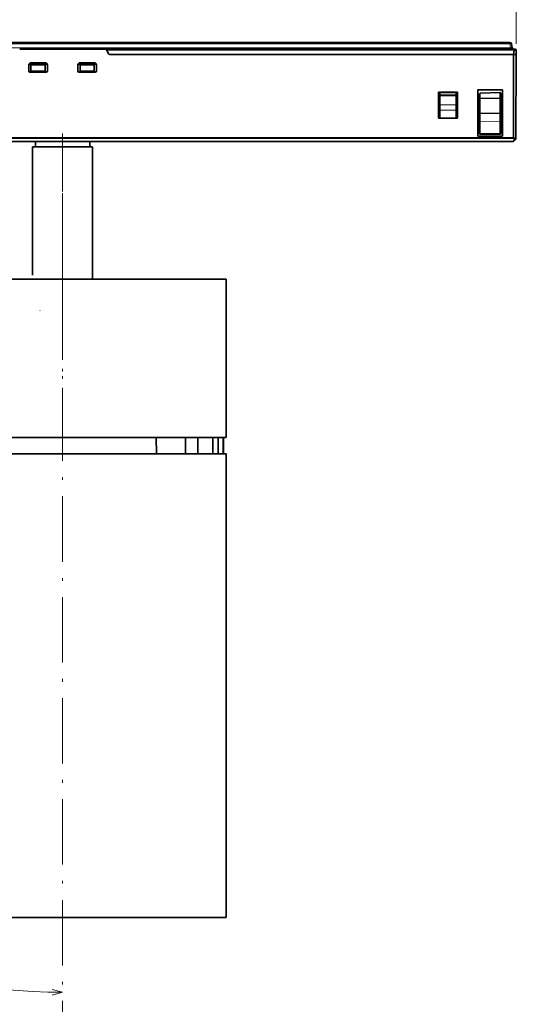
# Model space of a CAD drawing. Extents: x 0 to 594, y 0 to 420.
# Drawn here: x 253 to 344, y 93 to 273 of the extents above; entities that cross this region are included whole.
import ezdxf

# ---------------------------------------------------------------- set-up
doc = ezdxf.new("R2010")
doc.units = 0
doc.linetypes.add('DASHDOT', pattern=[18.5, 12, -3, 0.5, -3])

msp = doc.modelspace()

# ---------------------------------------------------------------- linework, layer by layer
at = {"color": 94, "lineweight": 13, "ltscale": 0.494484}
msp.add_line((343.92572, 268.764252), (343.839417, 288.543427), dxfattribs=at)
at = {"color": 7, "lineweight": 35}
for p, q in [((342.771149, 268.964264), (178.688812, 268.964264)), ((268.763672, 267.764282), (343.456085, 267.764282)), ((269.511658, 266.764282), (343.353058, 266.764282)), ((343.350128, 266.764282), (269.548523, 266.764282)), ((343.351624, 250.864304), (178.108368, 250.864304)), ((255.228088, 249.864304), (255.228088, 226.362427)), ((266.231873, 249.864304), (266.231873, 225.614319)), ((290.72998, 225.614304), (236.514786, 225.614304)), ((290.72998, 196.614304), (290.72998, 225.614304)), ((290.72998, 196.614304), (236.514786, 196.614304)), ((244.298309, 196.614304), (277.161652, 196.614304)), ((243.944992, 193.614304), (290.72998, 193.614304)), ((290.72998, 193.614304), (290.72998, 108.614304)), ((289.47998, 108.614304), (234.319611, 108.614304)), ((243.944992, 108.614304), (290.72998, 108.614304))]:
    msp.add_line(p, q, dxfattribs=at)
at = {"color": 7, "lineweight": 13, "ltscale": 0.006197}
msp.add_line((342.771149, 268.71637), (342.771149, 268.964264), dxfattribs=at)
at = {"color": 7, "lineweight": 13}
for p, q in [((178.564651, 268.012177), (342.895325, 268.012177)), ((342.771149, 268.71637), (178.688812, 268.71637)), ((343.456085, 267.598999), (268.840729, 267.598999)), ((178.108337, 251.54715), (343.351624, 251.54715)), ((343.351624, 251.405731), (178.108337, 251.405731)), ((178.108337, 250.922882), (343.351624, 250.922882)), ((255.231873, 226.364304), (255.231873, 249.864304)), ((266.228088, 225.614304), (266.228088, 249.864304))]:
    msp.add_line(p, q, dxfattribs=at)
at = {"color": 7, "lineweight": 35, "ltscale": 0.393629}
msp.add_line((252.857391, 267.764282), (268.60257, 267.764282), dxfattribs=at)
at = {"color": 7, "lineweight": 35, "ltscale": 0.004017}
msp.add_line((268.763672, 267.764282), (268.602997, 267.764282), dxfattribs=at)
at = {"color": 7, "lineweight": 35, "ltscale": 0.004559}
msp.add_line((268.763672, 267.764282), (268.840729, 267.598999), dxfattribs=at)
at = {"color": 7, "lineweight": 35, "ltscale": 0.01645}
msp.add_line((268.7836, 267.649292), (269.061676, 267.052948), dxfattribs=at)
at = {"color": 7, "lineweight": 35, "ltscale": 0.015063}
msp.add_line((269.095367, 267.052948), (268.840729, 267.598999), dxfattribs=at)
at = {"color": 7, "lineweight": 13, "ltscale": 0.017876}
msp.add_line((342.895325, 268.012177), (342.771149, 268.71637), dxfattribs=at)
at = {"color": 7, "lineweight": 35, "ltscale": 0.006197}
msp.add_line((342.895325, 267.764282), (342.895325, 268.012177), dxfattribs=at)
at = {"color": 7, "lineweight": 35, "ltscale": 0.017876}
msp.add_line((343.190735, 268.012177), (343.066589, 268.71637), dxfattribs=at)
at = {"color": 7, "lineweight": 13, "ltscale": 0.021035}
msp.add_line((343.456085, 267.598999), (343.350128, 266.764282), dxfattribs=at)
at = {"color": 7, "lineweight": 35, "ltscale": 0.006253}
msp.add_line((343.706207, 267.764282), (343.456085, 267.764282), dxfattribs=at)
at = {"color": 7, "lineweight": 13, "ltscale": 0.004132}
msp.add_line((343.456085, 267.764282), (343.456085, 267.598999), dxfattribs=at)
at = {"color": 7, "lineweight": 13, "ltscale": 0.020335}
msp.add_line((343.494995, 266.764282), (343.597412, 267.571228), dxfattribs=at)
at = {"color": 7, "lineweight": 13, "ltscale": 0.006464}
msp.add_line((343.855957, 267.571228), (343.597412, 267.571228), dxfattribs=at)
at = {"color": 7, "lineweight": 13, "ltscale": 0.02018}
msp.add_line((343.875885, 266.764282), (343.855957, 267.571228), dxfattribs=at)
at = {"color": 7, "lineweight": 13, "ltscale": 0.001258}
msp.add_line((343.855957, 267.571228), (343.906281, 267.571228), dxfattribs=at)
at = {"color": 7, "lineweight": 35, "ltscale": 0.020186}
msp.add_line((343.906281, 267.571228), (343.934448, 266.764282), dxfattribs=at)
at = {"color": 7, "lineweight": 35, "ltscale": 0.065594}
for p, q in [((257.54187, 265.264282), (254.918091, 265.264282)), ((266.54187, 265.264282), (263.918091, 265.264282))]:
    msp.add_line(p, q, dxfattribs=at)
at = {"color": 7, "lineweight": 13, "ltscale": 0.001373}
msp.add_line((254.928833, 265.210419), (254.918091, 265.264282), dxfattribs=at)
at = {"color": 7, "lineweight": 13, "ltscale": 0.001374}
for p, q in [((257.54187, 265.264282), (257.531128, 265.210388)), ((263.918091, 265.264282), (263.928833, 265.210388)), ((266.54187, 265.264282), (266.531128, 265.210388))]:
    msp.add_line(p, q, dxfattribs=at)
at = {"color": 7, "lineweight": 35, "ltscale": 0.003622}
msp.add_line((343.350128, 266.764282), (343.494995, 266.764282), dxfattribs=at)
at = {"color": 7, "lineweight": 13, "ltscale": 0.380428}
for p, q in [((343.351624, 251.54715), (343.353058, 266.764282)), ((343.493042, 266.764282), (343.493042, 251.54715))]:
    msp.add_line(p, q, dxfattribs=at)
at = {"color": 7, "lineweight": 35, "ltscale": 0.003378}
msp.add_line((343.357941, 266.764282), (343.493042, 266.764282), dxfattribs=at)
at = {"color": 7, "lineweight": 35, "ltscale": 0.009571}
msp.add_line((343.875885, 266.764282), (343.493042, 266.764282), dxfattribs=at)
at = {"color": 7, "lineweight": 35, "ltscale": 0.009522}
msp.add_line((343.494995, 266.764282), (343.875885, 266.764282), dxfattribs=at)
at = {"color": 7, "lineweight": 13, "ltscale": 0.38461}
msp.add_line((343.875885, 266.764282), (343.808746, 251.38002), dxfattribs=at)
at = {"color": 7, "lineweight": 35, "ltscale": 0.384632}
msp.add_line((343.86734, 251.379166), (343.934448, 266.764282), dxfattribs=at)
at = {"color": 7, "lineweight": 35, "ltscale": 0.001464}
msp.add_line((343.934448, 266.764282), (343.875885, 266.764282), dxfattribs=at)
msp.add_line((343.934448, 266.764282), (343.875885, 266.764282), dxfattribs=at)
at = {"color": 7, "lineweight": 35, "ltscale": 0.027477}
for p, q in [((254.518631, 264.863342), (254.518631, 263.764282)), ((263.518646, 264.863342), (263.518646, 263.764282))]:
    msp.add_line(p, q, dxfattribs=at)
at = {"color": 7, "lineweight": 13, "ltscale": 0.001365}
for p, q in [((254.518631, 264.863342), (254.529434, 264.809814)), ((257.930511, 264.809814), (257.941315, 264.863342)), ((263.518646, 264.863342), (263.529449, 264.809814)), ((266.930511, 264.809814), (266.941315, 264.863342))]:
    msp.add_line(p, q, dxfattribs=at)
at = {"color": 7, "lineweight": 13, "ltscale": 0.000274}
for p, q in [((254.518631, 263.764282), (254.529602, 263.764404)), ((263.518646, 263.764282), (263.529602, 263.764282))]:
    msp.add_line(p, q, dxfattribs=at)
at = {"color": 7, "lineweight": 35, "ltscale": 0.026135}
for p, q in [((254.529602, 263.764404), (254.529434, 264.809814)), ((257.930511, 264.809814), (257.930359, 263.764404)), ((266.930511, 264.809814), (266.930359, 263.764404))]:
    msp.add_line(p, q, dxfattribs=at)
at = {"color": 7, "lineweight": 35, "ltscale": 0.003992}
msp.add_line((254.730042, 264.992798), (254.721817, 265.152283), dxfattribs=at)
at = {"color": 7, "lineweight": 35, "ltscale": 0.075}
for p, q in [((257.72998, 263.563904), (254.72998, 263.563904)), ((254.72998, 263.552917), (257.72998, 263.552917)), ((266.72998, 263.563904), (263.72998, 263.563904)), ((263.72998, 263.552917), (266.72998, 263.552917)), ((290.191498, 196.614304), (290.188782, 193.614304)), ((290.22998, 196.614304), (290.22998, 193.614304))]:
    msp.add_line(p, q, dxfattribs=at)
at = {"color": 7, "lineweight": 13, "ltscale": 0.000275}
for p, q in [((254.72998, 263.563904), (254.72998, 263.552917)), ((257.72998, 263.552917), (257.72998, 263.563904)), ((257.930359, 263.764404), (257.941315, 263.763397)), ((263.72998, 263.563904), (263.72998, 263.552917)), ((266.72998, 263.552917), (266.72998, 263.563904)), ((266.930359, 263.764404), (266.941315, 263.763397))]:
    msp.add_line(p, q, dxfattribs=at)
at = {"color": 7, "lineweight": 35, "ltscale": 0.004999}
msp.add_line((254.730026, 264.992828), (254.929977, 264.993042), dxfattribs=at)
at = {"color": 7, "lineweight": 35, "ltscale": 0.065057}
for p, q in [((254.928833, 265.210419), (257.531128, 265.210388)), ((263.928833, 265.210388), (266.531128, 265.210388))]:
    msp.add_line(p, q, dxfattribs=at)
at = {"color": 7, "lineweight": 35, "ltscale": 0.005605}
for p, q in [((254.929977, 265.114258), (254.929977, 264.890076)), ((257.529968, 264.890076), (257.529968, 265.114258)), ((263.929993, 265.114258), (263.929993, 264.890076)), ((266.529968, 264.890076), (266.529968, 265.114258))]:
    msp.add_line(p, q, dxfattribs=at)
at = {"color": 7, "lineweight": 35, "ltscale": 0.065}
for p, q in [((254.929977, 265.114258), (257.529968, 265.114258)), ((257.529968, 264.890076), (254.929977, 264.890076)), ((257.529968, 263.702881), (254.929977, 263.702881))]:
    msp.add_line(p, q, dxfattribs=at)
at = {"color": 7, "lineweight": 35, "ltscale": 0.02968}
for p, q in [((254.929977, 264.890076), (254.929977, 263.702881)), ((257.529968, 263.702881), (257.529968, 264.890076)), ((263.929993, 264.890076), (263.929993, 263.702881)), ((266.529968, 263.702881), (266.529968, 264.890076))]:
    msp.add_line(p, q, dxfattribs=at)
at = {"color": 7, "lineweight": 35, "ltscale": 0.0089}
for p, q in [((257.529968, 264.993011), (257.885986, 264.993011)), ((263.574005, 264.993134), (263.929993, 264.993164))]:
    msp.add_line(p, q, dxfattribs=at)
at = {"color": 7, "lineweight": 35, "ltscale": 0.027499}
for p, q in [((257.941315, 263.763397), (257.941315, 264.863342)), ((266.941315, 263.763397), (266.941315, 264.863342))]:
    msp.add_line(p, q, dxfattribs=at)
at = {"color": 7, "lineweight": 35, "ltscale": 0.026138}
msp.add_line((263.529602, 263.764282), (263.529449, 264.809814), dxfattribs=at)
at = {"color": 7, "lineweight": 35, "ltscale": 0.064999}
for p, q in [((263.929993, 265.114258), (266.529968, 265.114258)), ((266.529968, 264.890076), (263.929993, 264.890076)), ((266.529968, 263.702881), (263.929993, 263.702881))]:
    msp.add_line(p, q, dxfattribs=at)
at = {"color": 7, "lineweight": 35, "ltscale": 0.005}
msp.add_line((266.529968, 264.992767), (266.72998, 264.992371), dxfattribs=at)
at = {"color": 7, "lineweight": 35, "ltscale": 0.004002}
msp.add_line((266.72998, 264.992371), (266.73819, 265.152222), dxfattribs=at)
at = {"color": 7, "lineweight": 35, "ltscale": 0.118279}
for p, q in [((329.651245, 259.862885), (329.651245, 255.131729)), ((333.175659, 255.131729), (333.175659, 259.862885))]:
    msp.add_line(p, q, dxfattribs=at)
at = {"color": 7, "lineweight": 35, "ltscale": 0.08811}
for p, q in [((333.175659, 259.862885), (329.651245, 259.862885)), ((329.651245, 255.131729), (333.175659, 255.131729))]:
    msp.add_line(p, q, dxfattribs=at)
at = {"color": 7, "lineweight": 35, "ltscale": 0.000432}
for p, q in [((329.651245, 259.862885), (329.663452, 259.850647)), ((333.163452, 259.850647), (333.175659, 259.862885)), ((333.163452, 255.143936), (333.175659, 255.131729))]:
    msp.add_line(p, q, dxfattribs=at)
at = {"color": 7, "lineweight": 35, "ltscale": 0.015839}
msp.add_line((329.663452, 259.217072), (329.663452, 259.850647), dxfattribs=at)
at = {"color": 7, "lineweight": 35, "ltscale": 0.0875}
for p, q in [((333.163452, 259.850647), (329.663452, 259.850647)), ((333.163452, 255.143936), (329.663452, 255.143936))]:
    msp.add_line(p, q, dxfattribs=at)
at = {"color": 7, "lineweight": 35, "ltscale": 0.011793}
for p, q in [((329.913452, 259.850647), (329.913452, 259.378937)), ((332.913452, 259.378937), (332.913452, 259.850647))]:
    msp.add_line(p, q, dxfattribs=at)
at = {"color": 7, "lineweight": 35, "ltscale": 0.117668}
msp.add_line((333.163452, 259.850647), (333.163452, 255.143936), dxfattribs=at)
at = {"color": 7, "lineweight": 35, "ltscale": 0.213243}
for p, q in [((336.862488, 260.328186), (336.862488, 251.798477)), ((341.3974, 251.798477), (341.3974, 260.328186))]:
    msp.add_line(p, q, dxfattribs=at)
at = {"color": 7, "lineweight": 35, "ltscale": 0.113373}
for p, q in [((341.3974, 260.328186), (336.862488, 260.328186)), ((336.862488, 251.798477), (341.3974, 251.798477))]:
    msp.add_line(p, q, dxfattribs=at)
at = {"color": 7, "lineweight": 35, "ltscale": 0.000553}
msp.add_line((336.878235, 260.312653), (336.862488, 260.328186), dxfattribs=at)
at = {"color": 7, "lineweight": 35, "ltscale": 0.212466}
for p, q in [((336.878021, 260.312653), (336.878021, 251.814011)), ((341.381866, 251.814011), (341.381866, 260.312653))]:
    msp.add_line(p, q, dxfattribs=at)
at = {"color": 7, "lineweight": 35, "ltscale": 0.112587}
msp.add_line((341.381714, 260.312653), (336.878235, 260.312653), dxfattribs=at)
at = {"color": 7, "lineweight": 35, "ltscale": 0.000552}
msp.add_line((341.3974, 260.328186), (341.381714, 260.312653), dxfattribs=at)
at = {"color": 7, "lineweight": 35, "ltscale": 0.102047}
msp.add_line((329.663452, 255.139572), (329.663452, 259.221436), dxfattribs=at)
at = {"color": 7, "lineweight": 35, "ltscale": 0.003535}
for p, q in [((329.913452, 259.378937), (329.913452, 259.237518)), ((332.913452, 259.378937), (332.913452, 259.237518)), ((343.493042, 251.54715), (343.351624, 251.54715))]:
    msp.add_line(p, q, dxfattribs=at)
at = {"color": 7, "lineweight": 13, "ltscale": 0.075}
for p, q in [((332.913452, 259.378937), (329.913452, 259.378937)), ((332.913452, 259.237518), (329.913452, 259.237518)), ((332.913452, 257.56073), (329.913452, 257.56073)), ((332.913452, 256.570801), (329.913452, 256.570801))]:
    msp.add_line(p, q, dxfattribs=at)
at = {"color": 7, "lineweight": 35, "ltscale": 0.04192}
for p, q in [((329.913452, 259.237518), (329.913452, 257.56073)), ((332.913452, 257.56073), (332.913452, 259.237518))]:
    msp.add_line(p, q, dxfattribs=at)
at = {"color": 7, "lineweight": 35, "ltscale": 0.014348}
msp.add_line((337.129944, 259.2742), (337.129944, 258.700287), dxfattribs=at)
at = {"color": 7, "lineweight": 35, "ltscale": 0.066329}
msp.add_line((337.129944, 256.047119), (337.129944, 258.700287), dxfattribs=at)
at = {"color": 7, "lineweight": 13, "ltscale": 0.004913}
for p, q in [((337.129944, 258.700287), (337.326447, 258.700287)), ((337.326447, 256.047119), (337.129944, 256.047119))]:
    msp.add_line(p, q, dxfattribs=at)
at = {"color": 7, "lineweight": 35, "ltscale": 0.090086}
msp.add_line((340.927673, 259.799866), (337.326447, 259.674133), dxfattribs=at)
at = {"color": 7, "lineweight": 13, "ltscale": 0.021846}
msp.add_line((337.326447, 259.674133), (337.326447, 258.800293), dxfattribs=at)
at = {"color": 7, "lineweight": 13, "ltscale": 0.090001}
for p, q in [((340.926453, 258.817108), (337.326447, 258.800293)), ((337.326447, 258.700287), (340.926453, 258.717102)), ((340.926453, 256.06543), (337.326447, 256.047119)), ((337.326447, 255.939636), (340.926453, 255.957962))]:
    msp.add_line(p, q, dxfattribs=at)
at = {"color": 7, "lineweight": 13, "ltscale": 0.066329}
msp.add_line((337.326447, 258.700287), (337.326447, 256.047119), dxfattribs=at)
at = {"color": 7, "lineweight": 13, "ltscale": 0.024569}
msp.add_line((340.927673, 259.799866), (340.926453, 258.817108), dxfattribs=at)
at = {"color": 7, "lineweight": 35, "ltscale": 0.005087}
msp.add_line((340.926453, 258.717102), (341.129944, 258.717102), dxfattribs=at)
at = {"color": 7, "lineweight": 13, "ltscale": 0.066292}
msp.add_line((340.926453, 256.06543), (340.926453, 258.717102), dxfattribs=at)
at = {"color": 7, "lineweight": 35, "ltscale": 0.017069}
msp.add_line((341.129944, 258.717102), (341.129944, 259.399872), dxfattribs=at)
at = {"color": 7, "lineweight": 35, "ltscale": 0.066292}
msp.add_line((341.129944, 258.717102), (341.129944, 256.06543), dxfattribs=at)
at = {"color": 7, "lineweight": 35, "ltscale": 0.024748}
for p, q in [((329.913452, 256.570801), (329.913452, 257.56073)), ((332.913452, 257.56073), (332.913452, 256.570801))]:
    msp.add_line(p, q, dxfattribs=at)
at = {"color": 7, "lineweight": 35, "ltscale": 0.035672}
for p, q in [((329.913452, 256.570801), (329.913452, 255.143936)), ((332.913452, 256.570801), (332.913452, 255.143936))]:
    msp.add_line(p, q, dxfattribs=at)
at = {"color": 7, "lineweight": 35, "ltscale": 0.000277}
msp.add_line((329.659088, 255.139572), (329.651245, 255.131729), dxfattribs=at)
at = {"color": 7, "lineweight": 35, "ltscale": 0.005373}
for p, q in [((337.129944, 255.832184), (337.129944, 256.047119)), ((341.129944, 256.06543), (341.129944, 255.85051))]:
    msp.add_line(p, q, dxfattribs=at)
at = {"color": 7, "lineweight": 35, "ltscale": 0.036807}
msp.add_line((337.129944, 255.832184), (337.129944, 254.359894), dxfattribs=at)
at = {"color": 7, "lineweight": 13, "ltscale": 0.002687}
for p, q in [((337.326447, 255.939636), (337.326447, 256.047119)), ((340.926453, 256.06543), (340.926453, 255.957962))]:
    msp.add_line(p, q, dxfattribs=at)
at = {"color": 7, "lineweight": 13, "ltscale": 0.036807}
msp.add_line((337.326447, 255.939636), (337.326447, 254.467346), dxfattribs=at)
at = {"color": 7, "lineweight": 13, "ltscale": 0.090004}
msp.add_line((337.326447, 254.467346), (340.926453, 254.501114), dxfattribs=at)
at = {"color": 7, "lineweight": 13, "ltscale": 0.051868}
msp.add_line((337.326447, 252.392639), (337.326447, 254.467346), dxfattribs=at)
at = {"color": 7, "lineweight": 13, "ltscale": 0.005087}
msp.add_line((341.129944, 256.06543), (340.926453, 256.06543), dxfattribs=at)
at = {"color": 7, "lineweight": 13, "ltscale": 0.036421}
msp.add_line((340.926453, 254.501114), (340.926453, 255.957962), dxfattribs=at)
at = {"color": 7, "lineweight": 13, "ltscale": 0.054136}
msp.add_line((340.926453, 254.501114), (340.926453, 252.335693), dxfattribs=at)
at = {"color": 7, "lineweight": 35, "ltscale": 0.036421}
msp.add_line((341.129944, 254.393661), (341.129944, 255.85051), dxfattribs=at)
at = {"color": 7, "lineweight": 35, "ltscale": 0.04465}
msp.add_line((337.129944, 252.573883), (337.129944, 254.359894), dxfattribs=at)
at = {"color": 7, "lineweight": 35, "ltscale": 0.046918}
msp.add_line((341.129944, 254.393661), (341.129944, 252.516922), dxfattribs=at)
at = {"color": 7, "lineweight": 35, "ltscale": 0.234698}
msp.add_line((255.72998, 250.864304), (265.117889, 250.864304), dxfattribs=at)
at = {"color": 7, "lineweight": 35, "ltscale": 0.025}
for p, q in [((255.72998, 250.864304), (255.72998, 249.864304)), ((265.72998, 250.864304), (265.72998, 249.864304))]:
    msp.add_line(p, q, dxfattribs=at)
at = {"color": 7, "linetype": 'DASHDOT', "lineweight": 13}
for p, q in [((260.72998, 223.189301), (260.72998, 252.289307)), ((260.72998, 241.347046), (260.72998, 60.881058)), ((260.72998, 193.714294), (260.72998, 228.514313))]:
    msp.add_line(p, q, dxfattribs=at)
at = {"color": 7, "lineweight": 35, "ltscale": 0.015302}
msp.add_line((265.117889, 250.864304), (265.72998, 250.864304), dxfattribs=at)
at = {"color": 7, "lineweight": 35, "ltscale": 0.000549}
msp.add_line((336.878021, 251.814011), (336.862488, 251.798477), dxfattribs=at)
at = {"color": 7, "lineweight": 35, "ltscale": 0.112605}
msp.add_line((336.878021, 251.814011), (341.382202, 251.814011), dxfattribs=at)
at = {"color": 7, "lineweight": 35, "ltscale": 0.004412}
msp.add_line((337.129944, 252.573883), (337.129944, 252.397385), dxfattribs=at)
at = {"color": 7, "lineweight": 35, "ltscale": 0.000914}
msp.add_line((337.253052, 252.212753), (337.287933, 252.201843), dxfattribs=at)
at = {"color": 7, "lineweight": 13, "ltscale": 0.004412}
msp.add_line((337.326447, 252.392639), (337.326447, 252.216156), dxfattribs=at)
at = {"color": 7, "lineweight": 13, "ltscale": 0.090011}
msp.add_line((340.926453, 252.335693), (337.326447, 252.392639), dxfattribs=at)
at = {"color": 7, "lineweight": 13, "ltscale": 0.045007}
for p, q in [((339.126465, 252.184738), (337.326447, 252.216156)), ((340.926453, 252.216156), (339.126465, 252.184738))]:
    msp.add_line(p, q, dxfattribs=at)
at = {"color": 7, "lineweight": 35, "ltscale": 0.045094}
for p, q in [((337.326447, 252.197418), (339.129944, 252.165939)), ((339.129944, 252.165939), (340.933441, 252.197418))]:
    msp.add_line(p, q, dxfattribs=at)
at = {"color": 7, "lineweight": 35, "ltscale": 0.000478}
msp.add_line((339.129944, 252.165939), (339.126465, 252.184738), dxfattribs=at)
at = {"color": 7, "lineweight": 13, "ltscale": 0.002988}
msp.add_line((340.926453, 252.216156), (340.926453, 252.335693), dxfattribs=at)
at = {"color": 7, "lineweight": 35, "ltscale": 0.000838}
msp.add_line((341.004028, 252.211609), (340.971954, 252.201843), dxfattribs=at)
at = {"color": 7, "lineweight": 35, "ltscale": 0.002988}
msp.add_line((341.129944, 252.397385), (341.129944, 252.516922), dxfattribs=at)
at = {"color": 7, "lineweight": 35, "ltscale": 0.000543}
msp.add_line((341.382202, 251.814011), (341.3974, 251.798477), dxfattribs=at)
at = {"color": 7, "lineweight": 13, "ltscale": 0.00342}
msp.add_line((343.351624, 251.54715), (343.351624, 251.410339), dxfattribs=at)
at = {"color": 7, "lineweight": 13, "ltscale": 0.008536}
for p, q in [((343.351624, 251.405731), (343.593079, 251.164322)), ((343.593079, 251.164322), (343.351624, 250.922882)), ((343.734467, 251.305725), (343.493042, 251.54715))]:
    msp.add_line(p, q, dxfattribs=at)
at = {"color": 7, "lineweight": 13, "ltscale": 0.001461}
msp.add_line((343.351624, 250.922882), (343.351624, 250.864426), dxfattribs=at)
at = {"color": 7, "lineweight": 35, "ltscale": 0.008536}
msp.add_line((343.493042, 250.922882), (343.734497, 251.164322), dxfattribs=at)
at = {"color": 7, "lineweight": 13, "ltscale": 0.002626}
msp.add_line((343.808746, 251.38002), (343.734467, 251.305725), dxfattribs=at)
at = {"color": 7, "lineweight": 35, "ltscale": 0.002626}
msp.add_line((343.734497, 251.164322), (343.808746, 251.238602), dxfattribs=at)
at = {"color": 7, "lineweight": 35, "ltscale": 9.5e-05}
for p, q in [((255.231873, 249.864304), (255.228088, 249.864304)), ((266.228088, 249.864304), (266.231873, 249.864304))]:
    msp.add_line(p, q, dxfattribs=at)
at = {"color": 7, "lineweight": 35, "ltscale": 0.274905}
msp.add_line((255.231873, 249.864304), (266.228088, 249.864304), dxfattribs=at)
at = {"color": 254, "linetype": 'DASHDOT', "lineweight": 13, "ltscale": 0.003255}
msp.add_line((256.529968, 219.864304), (256.660156, 219.864304), dxfattribs=at)
at = {"color": 7, "lineweight": 35, "ltscale": 0.018268}
msp.add_line((277.161652, 196.614304), (277.892365, 196.614304), dxfattribs=at)
at = {"color": 7, "lineweight": 35, "ltscale": 0.075022}
msp.add_line((277.892365, 196.614304), (277.965332, 193.614304), dxfattribs=at)
at = {"color": 7, "lineweight": 35, "ltscale": 0.002711}
msp.add_line((280.949463, 196.614304), (280.841003, 196.614304), dxfattribs=at)
at = {"color": 7, "lineweight": 35, "ltscale": 0.058546}
msp.add_line((283.291321, 196.614304), (280.949463, 196.614304), dxfattribs=at)
at = {"color": 7, "lineweight": 35, "ltscale": 0.075008}
msp.add_line((283.291321, 196.614304), (283.247101, 193.614304), dxfattribs=at)
at = {"color": 7, "lineweight": 35, "ltscale": 0.010423}
msp.add_line((283.291321, 196.614304), (283.708221, 196.614304), dxfattribs=at)
at = {"color": 7, "lineweight": 35, "ltscale": 0.036895}
msp.add_line((283.708221, 196.614304), (285.184021, 196.614304), dxfattribs=at)
at = {"color": 7, "lineweight": 35, "ltscale": 0.00835}
msp.add_line((285.184021, 196.614304), (285.518036, 196.614304), dxfattribs=at)
at = {"color": 7, "lineweight": 35, "ltscale": 0.075005}
msp.add_line((285.518036, 196.614304), (285.551758, 193.614304), dxfattribs=at)
at = {"color": 7, "lineweight": 35, "ltscale": 0.051247}
msp.add_line((288.295715, 196.614304), (286.24585, 196.614304), dxfattribs=at)
at = {"color": 7, "lineweight": 35, "ltscale": 0.075002}
msp.add_line((288.295715, 196.614304), (288.275696, 193.614304), dxfattribs=at)
at = {"color": 7, "lineweight": 35, "ltscale": 0.004691}
msp.add_line((288.295715, 196.614304), (288.483368, 196.614304), dxfattribs=at)
at = {"color": 7, "lineweight": 35, "ltscale": 0.016029}
msp.add_line((288.483368, 196.614304), (289.124512, 196.614304), dxfattribs=at)
at = {"color": 7, "lineweight": 35, "ltscale": 0.003445}
msp.add_line((289.124512, 196.614304), (289.262299, 196.614304), dxfattribs=at)
at = {"color": 7, "lineweight": 35, "ltscale": 0.075001}
msp.add_line((289.262299, 196.614304), (289.276001, 193.614304), dxfattribs=at)
at = {"color": 7, "lineweight": 35, "ltscale": 0.02323}
msp.add_line((289.262299, 196.614304), (290.191498, 196.614304), dxfattribs=at)
at = {"color": 7, "lineweight": 35, "ltscale": 0.000538}
msp.add_line((290.191498, 196.614304), (290.213013, 196.614304), dxfattribs=at)
at = {"color": 7, "lineweight": 35, "ltscale": 0.000424}
msp.add_line((290.213013, 196.614304), (290.22998, 196.614304), dxfattribs=at)
at = {"color": 7, "lineweight": 35}
for points in [[(343.190735, 268.012177), (343.191284, 268.00943), (343.189697, 268.00528), (343.186218, 268.00238), (343.178619, 267.998962), (343.154968, 267.994293), (343.122742, 267.992188), (343.083923, 267.992371), (342.993774, 267.998718), (342.895325, 268.012177)], [(343.734467, 251.305725), (343.743866, 251.284576), (343.750977, 251.262787), (343.754852, 251.243988), (343.756348, 251.225571), (343.75412, 251.202072), (343.746796, 251.181244), (343.734497, 251.164322)]]:
    msp.add_lwpolyline(points, dxfattribs=at)
at = {"color": 7, "lineweight": 13}
for points in [[(343.706207, 267.764282), (343.727142, 267.76239), (343.74762, 267.756805), (343.767151, 267.74762), (343.780884, 267.738525), (343.79364, 267.727783), (343.815521, 267.702332), (343.833099, 267.671936), (343.845856, 267.638031), (343.853516, 267.602051), (343.855957, 267.571228)], [(337.129944, 254.359894), (337.131042, 254.371124), (337.134338, 254.382233), (337.139771, 254.393082), (337.147156, 254.403473), (337.167145, 254.422333), (337.182312, 254.432404), (337.199402, 254.441299), (337.238129, 254.455338), (337.280762, 254.464066), (337.326447, 254.467361)]]:
    msp.add_lwpolyline(points, dxfattribs=at)
at = {"color": 94, "lineweight": 13}
msp.add_lwpolyline([(258.798126, 94.413445), (260.72998, 94.931076), (258.798126, 95.448715)], dxfattribs=at)
at = {"color": 7, "lineweight": 35}
for centre, radius, start, end in [((342.771149, 268.664246), 0.3, 10.000001, 90.000003), ((268.60257, 267.56427), 0.2, 25.896778, 90.000003), ((269.514832, 267.264282), 0.5, 205.000004, 269.637034), ((269.548523, 267.264282), 0.5, 205.000004, 269.999997), ((343.486694, 268.064636), 0.300408, 190.354671, 269.498573), ((343.486694, 268.064636), 0.300396, 190.355682, 269.49931), ((343.706421, 267.56427), 0.2, 1.989854, 90.060013), ((254.919388, 264.863739), 0.400784, 90.185394, 180.057027), ((257.540588, 264.86377), 0.40078, 359.942379, 89.81502), ((263.919373, 264.863739), 0.400782, 90.184616, 180.057082), ((266.540588, 264.86377), 0.400779, 359.942309, 89.814624), ((254.72998, 263.764282), 0.211346, 179.996166, 269.999615), ((254.731125, 263.765533), 0.201902, 180.293324, 269.67738), ((254.930298, 264.809875), 0.400808, 90.210318, 179.993967), ((257.529663, 264.809906), 0.400812, 0.005942, 89.788096), ((257.72879, 263.765503), 0.201906, 270.336132, 359.71856), ((257.72998, 263.764282), 0.211346, 270.0004, 359.763704), ((263.72998, 263.764282), 0.211346, 179.999568, 269.999608), ((263.73111, 263.765564), 0.201905, 180.308187, 269.677046), ((263.930298, 264.809875), 0.400805, 90.209382, 179.994049), ((266.529663, 264.809906), 0.400811, 0.005859, 89.787625), ((266.72879, 263.765503), 0.201906, 270.336132, 359.71856), ((266.72998, 263.764282), 0.211346, 270.0004, 359.763704), ((337.329956, 252.397385), 0.2, 179.999995, 247.379251), ((337.329956, 252.397385), 0.2, 257.874984, 268.999983), ((340.929932, 252.397385), 0.2, 270.999999, 282.124997), ((340.929932, 252.397385), 0.2, 291.789203, 360), ((343.198547, 251.700211), 0.332024, 297.469516, 332.536658), ((343.351624, 251.064301), 0.2, 271.834006, 314.999999), ((343.667328, 251.38002), 0.2, 314.99992, 357.9177)]:
    msp.add_arc(centre, radius, start, end, dxfattribs=at)
at = {"color": 7, "lineweight": 13}
for centre, radius, start, end in [((343.35434, 266.697174), 0.907405, 74.457777, 83.562133), ((343.439575, 251.459137), 0.332525, 298.221123, 332.513818)]:
    msp.add_arc(centre, radius, start, end, dxfattribs=at)
at = {"color": 94, "lineweight": 13}
msp.add_arc((260.72998, 200.864304), 105.933228, 180.000022, 269.999997, dxfattribs=at)
at = {"color": 7, "lineweight": 13}
for centre, major_axis, ratio, start_param, end_param in [((342.771149, 268.664246), (0.295441, 0.052094), 0.171088, 6.2831853072, 7.823823373), ((343.456085, 267.56427), (0, -0.199997), 0.707107, 1.6057029121, 3.1415926537), ((337.329956, 258.700287), (0.200012, 0), 0.5, 1.5882503087, 3.1415926536), ((337.329956, 258.700287), (0.000946, -0.199997), 0.017452, 4.1887901989, 4.712307355), ((340.929932, 258.717102), (-0.000946, 0.199997), 0.017452, 1.0471975453, 1.5707147014), ((340.929932, 258.717102), (0.200012, 0), 0.5, 6.2831853072, 7.8714349265), ((337.329956, 255.832184), (-0.200012, 0), 0.537369, 4.7298422953, 6.2831853072), ((340.929932, 255.85051), (0.200012, 0), 0.537367, 0.0000001718, 1.5882449491), ((337.329956, 252.573883), (-0.200012, 0), 0.906308, 6.2831853072, 7.8365282819), ((337.329956, 252.397385), (0.200012, 0), 0.906308, 3.1415926574, 4.6949351596), ((337.329956, 252.397385), (-0.003479, -0.199966), 0.00387, 5.8469205253, 6.2831853082), ((340.929932, 252.397385), (-0.003479, 0.199966), 0.07848, 2.7038884572, 3.1415926534), ((340.929932, 252.397385), (0.200012, 0), 0.906308, 4.6949356878, 6.2831853072), ((340.929932, 252.516922), (0.200012, -0.000015), 0.906308, 4.712453826, 6.2832500285), ((343.351624, 251.064301), (0.141418, -0.141418), 0.57735, 5.2359877557, 6.2605339162), ((343.667328, 251.38002), (0.141418, -0.141418), 0.57735, 0.0229525612, 1.0471954102), ((343.667328, 251.38002), (0.200012, -0.00087), 0.004363, 0.0321342228, 0.7854076825)]:
    msp.add_ellipse(centre, major_axis=major_axis, ratio=ratio, start_param=start_param, end_param=end_param, dxfattribs=at)
at = {"color": 7, "lineweight": 35}
for centre, major_axis, ratio, start_param, end_param in [((337.329956, 259.2742), (0, -0.400002), 0.5, 3.1590459492, 4.7123889799), ((340.929932, 259.399872), (0, 0.400002), 0.5, 4.7123889822, 6.2946259362), ((340.929932, 254.393661), (0.200012, 0), 0.537369, 0, 1.5882496193), ((343.593048, 251.305725), (-0.141449, 0.14138), 0.577242, 2.0942411803, 3.1414169037)]:
    msp.add_ellipse(centre, major_axis=major_axis, ratio=ratio, start_param=start_param, end_param=end_param, dxfattribs=at)

doc.saveas('drawing.dxf')
